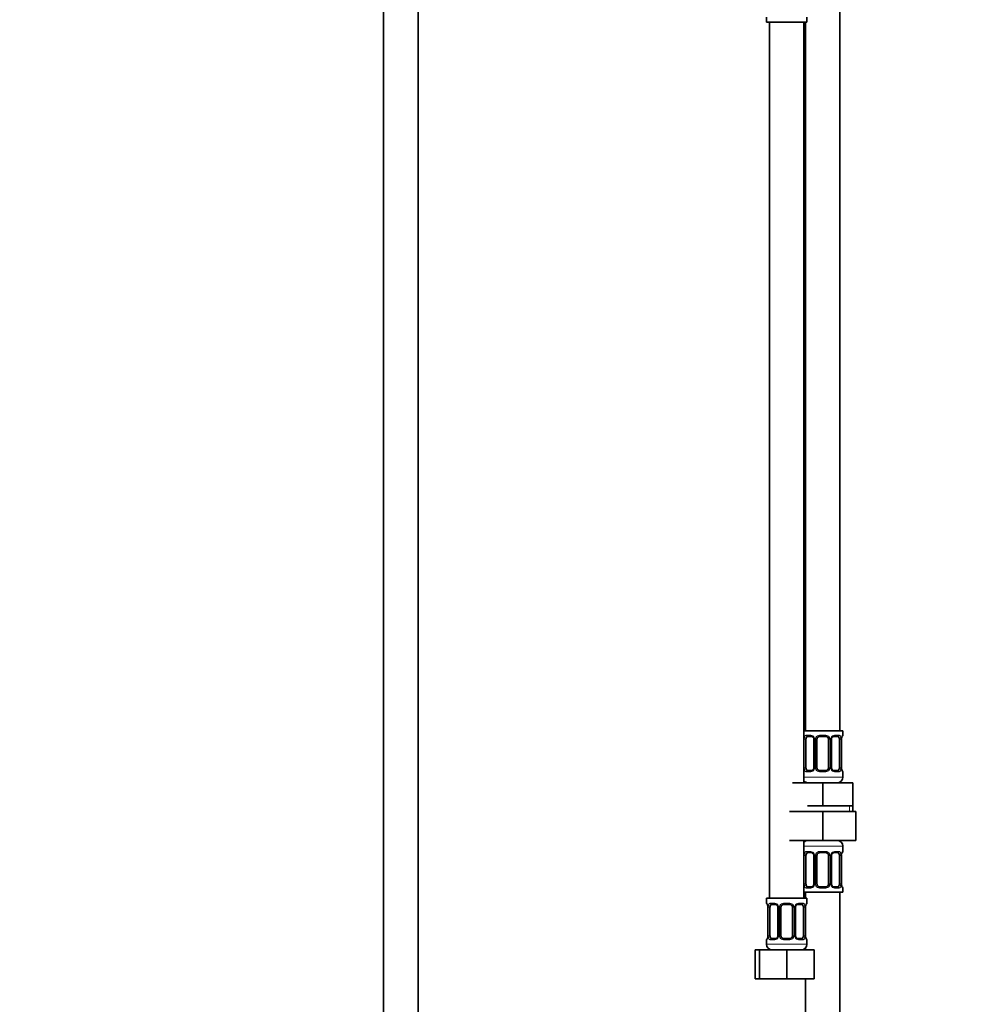
# Model space of a CAD drawing. Units: millimetres. Extents: x 0 to 2423, y 0 to 2726.
# Drawn here: x 987 to 1316, y 1519 to 1861 of the extents above; entities that cross this region are included whole.
import ezdxf
from ezdxf import colors
from ezdxf.entities.mleader import LeaderData, LeaderLine
from ezdxf.math import Vec2, Vec3

# ---------------------------------------------------------------- set-up
doc = ezdxf.new("R2010")
doc.units = ezdxf.units.MM
doc.layers.add('DV1_Défaut', color=7, linetype='Continuous')
doc.layers.add('Défaut', color=7, linetype='Continuous')

# ---------------------------------------------------------------- blocks, each defined once
blk = doc.blocks.new('_DOT')
at = {"color": 0}
blk.add_line((0, 0), (-1, 0), dxfattribs=at)
at = {"color": 0, "const_width": 0.333}
blk.add_lwpolyline([(-0.1665, 0, 1), (0.1665, 0, 1)], format="xyb", close=True, dxfattribs=at)
blk = doc.blocks.new('SE')
at = {"layer": 'DV1_Défaut', "color": 7, "linetype": 'Continuous', "lineweight": 35}
for p, q in [((1113.66, 1980.97), (1113.66, 1272.17)), ((1125.66, 1272.17), (1125.66, 1980.97)), ((1272.16, 1613.67), (1272.16, 1891.67)), ((1246.66, 1861.47), (1246.66, 1859.67)), ((1246.66, 1859.67), (1260.66, 1859.67)), ((1247.66, 1859.67), (1247.66, 1555.67)), ((1259.66, 1595.67), (1259.66, 1859.67)), ((1260.16, 1859.67), (1260.16, 1613.67)), ((1260.66, 1859.67), (1260.66, 1861.47)), ((1273.16, 1613.67), (1259.66, 1613.67)), ((1273.16, 1612.19), (1273.16, 1613.67)), ((1260.36, 1600.92), (1260.36, 1610.79)), ((1262.25, 1611.79), (1260.84, 1611.79)), ((1263.1, 1610.79), (1263.1, 1600.92)), ((1264.16, 1600.92), (1264.16, 1610.79)), ((1267.16, 1611.79), (1265.16, 1611.79)), ((1268.16, 1610.79), (1268.16, 1600.92)), ((1269.21, 1600.92), (1269.21, 1610.79)), ((1271.48, 1611.79), (1270.06, 1611.79)), ((1271.96, 1610.79), (1271.96, 1600.92)), ((1272.71, 1610.79), (1272.72, 1611)), ((1272.71, 1600.92), (1272.71, 1610.79)), ((1260.84, 1599.92), (1262.25, 1599.92)), ((1265.16, 1599.92), (1267.16, 1599.92)), ((1270.06, 1599.92), (1271.48, 1599.92)), ((1273.16, 1597.67), (1273.16, 1599.52)), ((1255.66, 1595.67), (1266.16, 1595.67)), ((1266.16, 1595.67), (1276.66, 1595.67)), ((1266.16, 1587.67), (1266.16, 1595.67)), ((1276.66, 1587.67), (1276.66, 1595.67)), ((1260.91, 1587.67), (1266.16, 1587.67)), ((1266.16, 1587.67), (1271.41, 1587.67)), ((1271.41, 1587.67), (1276.66, 1587.67)), ((1276.66, 1585.67), (1276.66, 1587.67)), ((1254.66, 1585.67), (1266.16, 1585.67)), ((1266.16, 1585.67), (1266.16, 1575.67)), ((1266.16, 1585.67), (1277.66, 1585.67)), ((1277.66, 1585.67), (1277.66, 1575.67)), ((1254.66, 1575.67), (1266.16, 1575.67)), ((1259.66, 1555.67), (1259.66, 1575.67)), ((1266.16, 1575.67), (1277.66, 1575.67)), ((1273.16, 1571.83), (1273.16, 1573.67)), ((1260.36, 1560.56), (1260.36, 1570.43)), ((1262.25, 1571.43), (1260.84, 1571.43)), ((1263.1, 1570.43), (1263.1, 1560.56)), ((1264.16, 1560.56), (1264.16, 1570.43)), ((1267.16, 1571.43), (1265.16, 1571.43)), ((1268.16, 1570.43), (1268.16, 1560.56)), ((1269.21, 1560.56), (1269.21, 1570.43)), ((1271.48, 1571.43), (1270.06, 1571.43)), ((1271.96, 1570.43), (1271.96, 1560.56)), ((1272.71, 1570.43), (1272.72, 1570.64)), ((1272.71, 1560.56), (1272.71, 1570.43)), ((1260.84, 1559.56), (1262.25, 1559.56)), ((1265.16, 1559.56), (1267.16, 1559.56)), ((1270.06, 1559.56), (1271.48, 1559.56)), ((1273.16, 1557.67), (1273.16, 1559.16)), ((1260.66, 1555.67), (1246.66, 1555.67)), ((1246.66, 1555.67), (1246.66, 1553.87)), ((1259.66, 1557.67), (1273.16, 1557.67)), ((1260.16, 1557.67), (1260.16, 1555.67)), ((1260.66, 1553.87), (1260.66, 1555.67)), ((1272.16, 1357.67), (1272.16, 1557.67)), ((1247.11, 1552.47), (1247.11, 1542.6)), ((1247.86, 1542.6), (1247.86, 1552.47)), ((1249.75, 1553.47), (1248.34, 1553.47)), ((1250.6, 1552.47), (1250.6, 1542.6)), ((1251.66, 1542.6), (1251.66, 1552.47)), ((1254.66, 1553.47), (1252.66, 1553.47)), ((1255.66, 1552.47), (1255.66, 1542.6)), ((1256.71, 1542.6), (1256.71, 1552.47)), ((1258.98, 1553.47), (1257.56, 1553.47)), ((1259.46, 1552.47), (1259.46, 1542.6)), ((1260.21, 1552.47), (1260.22, 1552.68)), ((1260.21, 1542.6), (1260.21, 1552.47)), ((1247.1, 1542.6), (1247.1, 1542.39)), ((1248.34, 1541.6), (1249.75, 1541.6)), ((1252.66, 1541.6), (1254.66, 1541.6)), ((1257.56, 1541.6), (1258.98, 1541.6)), ((1246.66, 1541.2), (1246.66, 1539.67)), ((1260.16, 1538.35), (1260.16, 1537.67)), ((1260.66, 1539.67), (1260.66, 1541.2)), ((1242.69, 1537.67), (1244.16, 1537.67)), ((1242.69, 1527.67), (1242.69, 1537.67)), ((1244.16, 1537.67), (1253.66, 1537.67)), ((1244.16, 1527.67), (1244.16, 1537.67)), ((1253.66, 1537.67), (1263.16, 1537.67)), ((1253.66, 1527.67), (1253.66, 1537.67)), ((1263.16, 1527.67), (1263.16, 1537.67)), ((1242.69, 1527.67), (1244.16, 1527.67)), ((1244.16, 1527.67), (1253.66, 1527.67)), ((1253.66, 1527.67), (1263.16, 1527.67)), ((1260.16, 1527.67), (1260.16, 1357.67))]:
    blk.add_line(p, q, dxfattribs=at)
at = {"layer": 'DV1_Défaut', "color": 7, "linetype": 'Continuous', "lineweight": 18}
for p, q in [((1259.75, 1600.92), (1259.75, 1610.79)), ((1260.36, 1610.79), (1259.75, 1610.79)), ((1260.52, 1612.19), (1262.02, 1612.19)), ((1263.1, 1610.79), (1263.34, 1610.79)), ((1263.34, 1610.79), (1263.34, 1600.92)), ((1263.62, 1600.92), (1263.62, 1610.79)), ((1264.16, 1610.79), (1263.62, 1610.79)), ((1265.1, 1612.19), (1267.22, 1612.19)), ((1268.16, 1610.79), (1268.7, 1610.79)), ((1268.7, 1610.79), (1268.7, 1600.92)), ((1268.97, 1600.92), (1268.97, 1610.79)), ((1269.21, 1610.79), (1268.97, 1610.79)), ((1270.3, 1612.19), (1271.8, 1612.19)), ((1271.96, 1610.79), (1272.57, 1610.79)), ((1272.57, 1610.79), (1272.57, 1600.92)), ((1272.68, 1600.92), (1272.68, 1610.79)), ((1272.68, 1610.79), (1272.71, 1610.79)), ((1273.08, 1612.19), (1273.16, 1612.19)), ((1259.75, 1600.92), (1260.36, 1600.92)), ((1263.34, 1600.92), (1263.1, 1600.92)), ((1263.62, 1600.92), (1264.16, 1600.92)), ((1268.7, 1600.92), (1268.16, 1600.92)), ((1268.97, 1600.92), (1269.21, 1600.92)), ((1272.57, 1600.92), (1271.96, 1600.92)), ((1272.71, 1600.92), (1272.68, 1600.92)), ((1273.16, 1597.67), (1259.66, 1597.67)), ((1262.02, 1599.52), (1260.52, 1599.52)), ((1267.22, 1599.52), (1265.1, 1599.52)), ((1271.8, 1599.52), (1270.3, 1599.52)), ((1273.08, 1599.52), (1273.16, 1599.52)), ((1275.47, 1585.67), (1275.47, 1587.67)), ((1259.66, 1573.67), (1273.16, 1573.67)), ((1259.75, 1560.56), (1259.75, 1570.43)), ((1260.36, 1570.43), (1259.75, 1570.43)), ((1260.52, 1571.83), (1262.02, 1571.83)), ((1263.1, 1570.43), (1263.34, 1570.43)), ((1263.34, 1570.43), (1263.34, 1560.56)), ((1263.62, 1560.56), (1263.62, 1570.43)), ((1264.16, 1570.43), (1263.62, 1570.43)), ((1265.1, 1571.83), (1267.22, 1571.83)), ((1268.16, 1570.43), (1268.7, 1570.43)), ((1268.7, 1570.43), (1268.7, 1560.56)), ((1268.97, 1560.56), (1268.97, 1570.43)), ((1269.21, 1570.43), (1268.97, 1570.43)), ((1270.3, 1571.83), (1271.8, 1571.83)), ((1271.96, 1570.43), (1272.57, 1570.43)), ((1272.57, 1570.43), (1272.57, 1560.56)), ((1272.68, 1560.56), (1272.68, 1570.43)), ((1272.68, 1570.43), (1272.71, 1570.43)), ((1273.16, 1571.83), (1273.08, 1571.83)), ((1259.75, 1560.56), (1260.36, 1560.56)), ((1262.02, 1559.16), (1260.52, 1559.16)), ((1263.34, 1560.56), (1263.1, 1560.56)), ((1263.62, 1560.56), (1264.16, 1560.56)), ((1267.22, 1559.16), (1265.1, 1559.16)), ((1268.7, 1560.56), (1268.16, 1560.56)), ((1268.97, 1560.56), (1269.21, 1560.56)), ((1271.8, 1559.16), (1270.3, 1559.16)), ((1272.57, 1560.56), (1271.96, 1560.56)), ((1272.71, 1560.56), (1272.68, 1560.56)), ((1273.08, 1559.16), (1273.16, 1559.16)), ((1246.74, 1553.87), (1246.66, 1553.87)), ((1247.14, 1552.47), (1247.11, 1552.47)), ((1247.14, 1552.47), (1247.14, 1542.6)), ((1247.25, 1542.6), (1247.25, 1552.47)), ((1247.86, 1552.47), (1247.25, 1552.47)), ((1248.02, 1553.87), (1249.52, 1553.87)), ((1250.6, 1552.47), (1250.84, 1552.47)), ((1250.84, 1552.47), (1250.84, 1542.6)), ((1251.12, 1542.6), (1251.12, 1552.47)), ((1251.66, 1552.47), (1251.12, 1552.47)), ((1252.6, 1553.87), (1254.72, 1553.87)), ((1255.66, 1552.47), (1256.2, 1552.47)), ((1256.2, 1552.47), (1256.2, 1542.6)), ((1256.47, 1542.6), (1256.47, 1552.47)), ((1256.71, 1552.47), (1256.47, 1552.47)), ((1257.8, 1553.87), (1259.3, 1553.87)), ((1259.46, 1552.47), (1260.07, 1552.47)), ((1260.07, 1552.47), (1260.07, 1542.6)), ((1260.18, 1542.6), (1260.18, 1552.47)), ((1260.18, 1552.47), (1260.21, 1552.47)), ((1260.66, 1553.87), (1260.58, 1553.87)), ((1247.11, 1542.6), (1247.14, 1542.6)), ((1247.25, 1542.6), (1247.86, 1542.6)), ((1250.84, 1542.6), (1250.6, 1542.6)), ((1251.12, 1542.6), (1251.66, 1542.6)), ((1256.2, 1542.6), (1255.66, 1542.6)), ((1256.47, 1542.6), (1256.71, 1542.6)), ((1260.07, 1542.6), (1259.46, 1542.6)), ((1260.21, 1542.6), (1260.18, 1542.6)), ((1246.66, 1541.2), (1246.74, 1541.2)), ((1260.66, 1539.67), (1246.66, 1539.67)), ((1249.52, 1541.2), (1248.02, 1541.2)), ((1254.72, 1541.2), (1252.6, 1541.2)), ((1259.3, 1541.2), (1257.8, 1541.2)), ((1260.58, 1541.2), (1260.66, 1541.2))]:
    blk.add_line(p, q, dxfattribs=at)
for centre, radius, start, end in [((1262.53, 1610.81), 2.78, 167.8078, 180.3687), ((1261.95, 1610.81), 1.39, 25.1473, 87.3249), ((1261.97, 1610.8), 1.38, 359.8791, 25.9211), ((1264.95, 1610.8), 1.34, 153.3511, 180.1815), ((1265.08, 1610.7), 1.49, 89.2905, 152.1251), ((1267.24, 1610.7), 1.49, 27.8747, 90.7097), ((1267.36, 1610.8), 1.34, 359.817, 26.6505), ((1270.35, 1610.8), 1.38, 154.0799, 180.1199), ((1270.37, 1610.81), 1.39, 92.6748, 154.853), ((1269.79, 1610.81), 2.78, 359.628, 12.1955), ((1276.03, 1610.8), 3.35, 169.7304, 180.1284), ((1262.53, 1600.9), 2.78, 179.628, 192.1955), ((1261.95, 1600.9), 1.39, 272.6748, 334.853), ((1261.97, 1600.91), 1.38, 334.0799, 0.1199), ((1264.95, 1600.91), 1.34, 179.817, 206.6505), ((1265.08, 1601.01), 1.49, 207.8747, 270.7097), ((1267.24, 1601.01), 1.49, 269.2905, 332.1251), ((1267.36, 1600.91), 1.34, 333.3511, 0.1815), ((1270.35, 1600.91), 1.38, 179.8791, 205.9211), ((1270.37, 1600.9), 1.39, 205.1473, 267.3249), ((1269.79, 1600.9), 2.78, 347.8078, 0.3687), ((1276.03, 1600.91), 3.35, 179.8705, 190.2708), ((1262.53, 1570.45), 2.78, 167.8078, 180.3687), ((1261.95, 1570.45), 1.39, 25.1473, 87.3249), ((1261.97, 1570.43), 1.38, 359.8791, 25.9211), ((1264.95, 1570.43), 1.34, 153.3511, 180.1815), ((1265.08, 1570.34), 1.49, 89.2905, 152.1251), ((1267.24, 1570.34), 1.49, 27.8747, 90.7097), ((1267.36, 1570.43), 1.34, 359.817, 26.6505), ((1270.35, 1570.43), 1.38, 154.0799, 180.1199), ((1270.37, 1570.45), 1.39, 92.6748, 154.853), ((1269.79, 1570.45), 2.78, 359.628, 12.1955), ((1276.03, 1570.44), 3.35, 169.7304, 180.1284), ((1262.53, 1560.54), 2.78, 179.628, 192.1955), ((1261.95, 1560.54), 1.39, 272.6748, 334.853), ((1261.97, 1560.55), 1.38, 334.0799, 0.1199), ((1264.95, 1560.55), 1.34, 179.817, 206.6505), ((1265.08, 1560.65), 1.49, 207.8747, 270.7097), ((1267.24, 1560.65), 1.49, 269.2905, 332.1251), ((1267.36, 1560.55), 1.34, 333.3511, 0.1815), ((1270.35, 1560.55), 1.38, 179.8791, 205.9211), ((1270.37, 1560.54), 1.39, 205.1473, 267.3249), ((1269.79, 1560.54), 2.78, 347.8078, 0.3687), ((1276.03, 1560.55), 3.35, 179.8705, 190.2708), ((1243.79, 1552.48), 3.35, 359.8705, 10.2708), ((1250.03, 1552.49), 2.78, 167.8078, 180.3687), ((1249.45, 1552.49), 1.39, 25.1473, 87.3249), ((1249.47, 1552.48), 1.38, 359.8791, 25.9211), ((1252.45, 1552.48), 1.34, 153.3511, 180.1815), ((1252.58, 1552.38), 1.49, 89.2905, 152.1251), ((1254.74, 1552.38), 1.49, 27.8747, 90.7097), ((1254.86, 1552.48), 1.34, 359.817, 26.6505), ((1257.85, 1552.48), 1.38, 154.0799, 180.1199), ((1257.87, 1552.49), 1.39, 92.6748, 154.853), ((1257.29, 1552.49), 2.78, 359.628, 12.1955), ((1263.53, 1552.48), 3.35, 169.7304, 180.1284), ((1243.79, 1542.59), 3.35, 349.7304, 0.1284), ((1250.03, 1542.58), 2.78, 179.628, 192.1955), ((1249.45, 1542.58), 1.39, 272.6748, 334.853), ((1249.47, 1542.59), 1.38, 334.0799, 0.1199), ((1252.45, 1542.59), 1.34, 179.817, 206.6505), ((1252.58, 1542.69), 1.49, 207.8747, 270.7097), ((1254.74, 1542.69), 1.49, 269.2905, 332.1251), ((1254.86, 1542.59), 1.34, 333.3511, 0.1815), ((1257.85, 1542.59), 1.38, 179.8791, 205.9211), ((1257.87, 1542.58), 1.39, 205.1473, 267.3249), ((1257.29, 1542.58), 2.78, 347.8078, 0.3687), ((1263.53, 1542.59), 3.35, 179.8705, 190.2708)]:
    blk.add_arc(centre, radius, start, end, dxfattribs=at)
at = {"layer": 'DV1_Défaut', "color": 7, "linetype": 'Continuous', "lineweight": 35}
for centre, radius, start, end in [((1262.46, 1610.89), 0.638, 351.6837, 31.9844), ((1265.16, 1610.79), 1, 154.4167, 180), ((1265.16, 1610.79), 1, 90, 154.4167), ((1267.16, 1610.79), 1, 25.5833, 90), ((1267.16, 1610.79), 1, 0, 25.5833), ((1269.96, 1610.87), 0.741, 151.1173, 185.9071), ((1275.23, 1610.85), 2.52, 169.2843, 176.6015), ((1272.76, 1612.19), 0.4, 303.7725, 0), ((1262.36, 1600.84), 0.74, 331.1185, 5.9087), ((1265.16, 1600.92), 1, 180, 205.5833), ((1265.16, 1600.92), 1, 205.5833, 270), ((1267.16, 1600.92), 1, 270, 334.4167), ((1267.16, 1600.92), 1, 334.4167, 0), ((1269.85, 1600.82), 0.639, 171.6642, 212.0243), ((1274.19, 1600.82), 1.48, 176.2526, 189.2253), ((1274.42, 1600.68), 1.69, 183.3036, 190.1648), ((1272.76, 1599.52), 0.4, 0, 70.955), ((1261.16, 1597.67), 2, 221.4096, 270), ((1271.16, 1597.67), 2, 270, 0), ((1261.16, 1573.67), 2, 90, 138.5904), ((1271.16, 1573.67), 2, 0, 90), ((1262.46, 1570.52), 0.638, 351.6837, 31.9844), ((1265.16, 1570.43), 1, 154.4167, 180), ((1265.16, 1570.43), 1, 90, 154.4167), ((1267.16, 1570.43), 1, 25.5833, 90), ((1267.16, 1570.43), 1, 0, 25.5833), ((1269.96, 1570.51), 0.741, 151.1173, 185.9071), ((1275.23, 1570.49), 2.52, 169.2843, 176.6015), ((1272.76, 1571.83), 0.4, 303.7725, 0), ((1262.36, 1560.48), 0.74, 331.1185, 5.9087), ((1265.16, 1560.56), 1, 180, 205.5833), ((1265.16, 1560.56), 1, 205.5833, 270), ((1267.16, 1560.56), 1, 270, 334.4167), ((1267.16, 1560.56), 1, 334.4167, 0), ((1269.85, 1560.46), 0.639, 171.6642, 212.0243), ((1274.19, 1560.46), 1.48, 176.2526, 189.2253), ((1274.42, 1560.32), 1.69, 183.3036, 190.1648), ((1272.76, 1559.16), 0.4, 0, 70.955), ((1247.06, 1553.87), 0.4, 180, 250.955), ((1245.39, 1552.71), 1.7, 3.323, 10.1266), ((1245.63, 1552.57), 1.48, 356.2529, 9.2257), ((1249.96, 1552.57), 0.638, 351.6837, 31.9844), ((1252.66, 1552.47), 1, 154.4167, 180), ((1252.66, 1552.47), 1, 90, 154.4167), ((1254.66, 1552.47), 1, 25.5833, 90), ((1254.66, 1552.47), 1, 0, 25.5833), ((1257.46, 1552.55), 0.741, 151.1173, 185.9071), ((1262.73, 1552.53), 2.52, 169.2843, 176.6015), ((1260.26, 1553.87), 0.4, 303.7725, 0), ((1247.06, 1541.2), 0.4, 123.7725, 180), ((1244.59, 1542.54), 2.52, 349.2835, 356.6031), ((1249.86, 1542.52), 0.74, 331.1185, 5.9087), ((1252.66, 1542.6), 1, 180, 205.5833), ((1252.66, 1542.6), 1, 205.5833, 270), ((1254.66, 1542.6), 1, 270, 334.4167), ((1254.66, 1542.6), 1, 334.4167, 0), ((1257.35, 1542.5), 0.639, 171.6642, 212.0243), ((1261.69, 1542.5), 1.48, 176.2526, 189.2253), ((1261.92, 1542.36), 1.69, 183.3036, 190.1648), ((1260.26, 1541.2), 0.4, 0, 70.955), ((1248.66, 1539.67), 2, 180, 270), ((1258.66, 1539.67), 2, 270, 0)]:
    blk.add_arc(centre, radius, start, end, dxfattribs=at)
at = {"layer": 'DV1_Défaut', "color": 7, "linetype": 'Continuous', "lineweight": 18}
for centre, major_axis, ratio, start_param, end_param in [((1260.17, 1611.4), (0.391, -0.084), 0.411702, 3.62283, 5.508006), ((1260.84, 1612.19), (0, -0.4), 0.806081, 4.712389, 6.283185), ((1262.25, 1612.19), (0, -0.4), 0.591806, 4.712389, 6.283185), ((1263.37, 1611.4), (0.363, 0.168), 0.191543, 1.963754, 3.15166), ((1263.9, 1611.4), (0.361, -0.173), 0.155676, 4.398009, 6.283185), ((1265.16, 1612.19), (0, -0.4), 0.151515, 4.712389, 6.283185), ((1267.16, 1612.19), (0, -0.4), 0.151515, 0, 1.570796), ((1268.42, 1611.4), (-0.361, -0.173), 0.155676, 0, 1.885177), ((1268.94, 1611.4), (-0.363, 0.168), 0.191543, 3.131144, 4.319431), ((1270.06, 1612.19), (0, -0.4), 0.591806, 0, 1.570796), ((1271.48, 1612.19), (0, -0.4), 0.806081, 0, 1.570796), ((1272.14, 1611.4), (-0.391, -0.084), 0.411702, 0.775179, 2.660356), ((1272.36, 1611.4), (-0.394, 0.069), 0.426558, 3.136868, 3.530367), ((1272.68, 1612.19), (0, -0.4), 0.988455, 0.670486, 1.570796), ((1260.17, 1600.31), (-0.391, -0.084), 0.411702, 3.916772, 5.801948), ((1260.84, 1599.52), (0, -0.4), 0.806081, 3.141593, 4.712389), ((1262.25, 1599.52), (0, -0.4), 0.591806, 3.141593, 4.712389), ((1263.37, 1600.31), (0.363, -0.168), 0.191543, 3.125063, 4.319431), ((1263.9, 1600.31), (-0.361, -0.173), 0.155676, 3.141593, 5.026769), ((1265.16, 1599.52), (0, -0.4), 0.151515, 3.141593, 4.712389), ((1267.16, 1599.52), (0, -0.4), 0.151515, 1.570796, 3.141593), ((1268.42, 1600.31), (0.361, -0.173), 0.155676, 1.256416, 3.141593), ((1268.94, 1600.31), (-0.363, -0.168), 0.191543, 1.963754, 3.157625), ((1270.06, 1599.52), (0, -0.4), 0.591806, 1.570796, 3.141593), ((1271.48, 1599.52), (0, -0.4), 0.806081, 1.570796, 3.141593), ((1272.14, 1600.31), (0.391, -0.084), 0.411702, 0.481237, 2.366414), ((1272.68, 1599.52), (0, -0.4), 0.988455, 1.570796, 2.479585), ((1260.17, 1571.04), (0.391, -0.084), 0.411702, 3.62283, 5.508006), ((1260.84, 1571.83), (0, -0.4), 0.806081, 4.712389, 6.283185), ((1262.25, 1571.83), (0, -0.4), 0.591806, 4.712389, 6.283185), ((1263.37, 1571.04), (0.363, 0.168), 0.191543, 1.963754, 3.15166), ((1263.9, 1571.04), (0.361, -0.173), 0.155676, 4.398009, 6.283185), ((1265.16, 1571.83), (0, -0.4), 0.151515, 4.712389, 6.283185), ((1267.16, 1571.83), (0, -0.4), 0.151515, 0, 1.570796), ((1268.42, 1571.04), (-0.361, -0.173), 0.155676, 0, 1.885177), ((1268.94, 1571.04), (-0.363, 0.168), 0.191543, 3.131144, 4.319431), ((1270.06, 1571.83), (0, -0.4), 0.591806, 0, 1.570796), ((1271.48, 1571.83), (0, -0.4), 0.806081, 0, 1.570796), ((1272.14, 1571.04), (-0.391, -0.084), 0.411702, 0.775179, 2.660356), ((1272.36, 1571.04), (-0.394, 0.069), 0.426558, 3.136868, 3.530367), ((1272.68, 1571.83), (0, -0.4), 0.988455, 0.670486, 1.570796), ((1260.17, 1559.95), (-0.391, -0.084), 0.411702, 3.916772, 5.801948), ((1260.84, 1559.16), (0, -0.4), 0.806081, 3.141593, 4.712389), ((1262.25, 1559.16), (0, -0.4), 0.591806, 3.141593, 4.712389), ((1263.37, 1559.95), (0.363, -0.168), 0.191543, 3.125063, 4.319431), ((1263.9, 1559.95), (-0.361, -0.173), 0.155676, 3.141593, 5.026769), ((1265.16, 1559.16), (0, -0.4), 0.151515, 3.141593, 4.712389), ((1267.16, 1559.16), (0, -0.4), 0.151515, 1.570796, 3.141593), ((1268.42, 1559.95), (0.361, -0.173), 0.155676, 1.256416, 3.141593), ((1268.94, 1559.95), (-0.363, -0.168), 0.191543, 1.963754, 3.157625), ((1270.06, 1559.16), (0, -0.4), 0.591806, 1.570796, 3.141593), ((1271.48, 1559.16), (0, -0.4), 0.806081, 1.570796, 3.141593), ((1272.14, 1559.95), (0.391, -0.084), 0.411702, 0.481237, 2.366414), ((1272.68, 1559.16), (0, -0.4), 0.988455, 1.570796, 2.479585), ((1247.13, 1553.87), (0, -0.4), 0.988455, 4.712389, 5.616402), ((1247.67, 1553.08), (0.391, -0.084), 0.411702, 3.62283, 5.508006), ((1248.34, 1553.87), (0, -0.4), 0.806081, 4.712389, 6.283185), ((1249.75, 1553.87), (0, -0.4), 0.591806, 4.712389, 6.283185), ((1250.87, 1553.08), (0.363, 0.168), 0.191543, 1.963754, 3.15166), ((1251.4, 1553.08), (0.361, -0.173), 0.155676, 4.398009, 6.283185), ((1252.66, 1553.87), (0, -0.4), 0.151515, 4.712389, 6.283185), ((1254.66, 1553.87), (0, -0.4), 0.151515, 0, 1.570796), ((1255.92, 1553.08), (-0.361, -0.173), 0.155676, 0, 1.885177), ((1256.44, 1553.08), (-0.363, 0.168), 0.191543, 3.131144, 4.319431), ((1257.56, 1553.87), (0, -0.4), 0.591806, 0, 1.570796), ((1258.98, 1553.87), (0, -0.4), 0.806081, 0, 1.570796), ((1259.64, 1553.08), (-0.391, -0.084), 0.411702, 0.775179, 2.660356), ((1259.86, 1553.08), (-0.394, 0.069), 0.426558, 3.136868, 3.530367), ((1260.18, 1553.87), (0, -0.4), 0.988455, 0.670486, 1.570796), ((1247.13, 1541.2), (0, -0.4), 0.988455, 3.806681, 4.712389), ((1247.46, 1541.99), (0.394, -0.069), 0.426558, 3.135786, 3.530367), ((1247.67, 1541.99), (-0.391, -0.084), 0.411702, 3.916772, 5.801948), ((1248.34, 1541.2), (0, -0.4), 0.806081, 3.141593, 4.712389), ((1249.75, 1541.2), (0, -0.4), 0.591806, 3.141593, 4.712389), ((1250.87, 1541.99), (0.363, -0.168), 0.191543, 3.125063, 4.319431), ((1251.4, 1541.99), (-0.361, -0.173), 0.155676, 3.141593, 5.026769), ((1252.66, 1541.2), (0, -0.4), 0.151515, 3.141593, 4.712389), ((1254.66, 1541.2), (0, -0.4), 0.151515, 1.570796, 3.141593), ((1255.92, 1541.99), (0.361, -0.173), 0.155676, 1.256416, 3.141593), ((1256.44, 1541.99), (-0.363, -0.168), 0.191543, 1.963754, 3.157625), ((1257.56, 1541.2), (0, -0.4), 0.591806, 1.570796, 3.141593), ((1258.98, 1541.2), (0, -0.4), 0.806081, 1.570796, 3.141593), ((1259.64, 1541.99), (0.391, -0.084), 0.411702, 0.481237, 2.366414), ((1260.18, 1541.2), (0, -0.4), 0.988455, 1.570796, 2.479585)]:
    blk.add_ellipse(centre, major_axis=major_axis, ratio=ratio, start_param=start_param, end_param=end_param, dxfattribs=at)
at = {"layer": 'DV1_Défaut', "color": 7, "linetype": 'Continuous', "lineweight": 35}
for centre, major_axis, ratio, start_param, end_param in [((1261.07, 1610.79), (0, 1), 0.707107, 1.124283, 1.570796), ((1261.07, 1610.79), (0, -1), 0.707107, 3.141593, 4.265876), ((1271.25, 1610.79), (0, 1), 0.707107, 5.158902, 6.283185), ((1271.25, 1610.79), (0, 1), 0.707107, 4.712389, 5.158902), ((1272.36, 1611.4), (-0.394, 0.069), 0.426558, 3.111286, 3.136868), ((1261.07, 1600.92), (0, -1), 0.707107, 4.712389, 5.158902), ((1261.07, 1600.92), (0, -1), 0.707107, 5.158902, 6.283185), ((1271.25, 1600.92), (0, 1), 0.707107, 3.141593, 4.265876), ((1271.25, 1600.92), (0, -1), 0.707107, 1.124283, 1.570796), ((1272.36, 1600.31), (-0.394, -0.069), 0.426558, 2.752818, 3.150817), ((1261.07, 1570.43), (0, 1), 0.707107, 1.124283, 1.570796), ((1261.07, 1570.43), (0, -1), 0.707107, 3.141593, 4.265876), ((1271.25, 1570.43), (0, 1), 0.707107, 5.158902, 6.283185), ((1271.25, 1570.43), (0, 1), 0.707107, 4.712389, 5.158902), ((1272.36, 1571.04), (-0.394, 0.069), 0.426558, 3.111286, 3.136868), ((1261.07, 1560.56), (0, -1), 0.707107, 4.712389, 5.158902), ((1261.07, 1560.56), (0, -1), 0.707107, 5.158902, 6.283185), ((1271.25, 1560.56), (0, 1), 0.707107, 3.141593, 4.265876), ((1271.25, 1560.56), (0, 1), 0.707107, 4.265876, 4.712389), ((1272.36, 1559.95), (-0.394, -0.069), 0.426558, 2.752818, 3.150817), ((1247.46, 1553.08), (0.394, 0.069), 0.426558, 2.752818, 3.149411), ((1248.57, 1552.47), (0, -1), 0.707107, 4.265876, 4.712389), ((1248.57, 1552.47), (0, -1), 0.707107, 3.141593, 4.265876), ((1258.75, 1552.47), (0, 1), 0.707107, 5.158902, 6.283185), ((1258.75, 1552.47), (0, 1), 0.707107, 4.712389, 5.158902), ((1259.86, 1553.08), (-0.394, 0.069), 0.426558, 3.111286, 3.136868), ((1247.46, 1541.99), (0.394, -0.069), 0.426558, 3.112381, 3.135786), ((1248.57, 1542.6), (0, -1), 0.707107, 4.712389, 5.158902), ((1248.57, 1542.6), (0, -1), 0.707107, 5.158902, 6.283185), ((1258.75, 1542.6), (0, 1), 0.707107, 3.141593, 4.265876), ((1258.75, 1542.6), (0, 1), 0.707107, 4.265876, 4.712389), ((1259.86, 1541.99), (-0.394, -0.069), 0.426558, 2.752818, 3.150817)]:
    blk.add_ellipse(centre, major_axis=major_axis, ratio=ratio, start_param=start_param, end_param=end_param, dxfattribs=at)
at = {"layer": 'DV1_Défaut', "color": 7, "linetype": 'Continuous', "lineweight": 18}
for points, knots in [([(1259.81, 1611.4), (1259.84, 1611.52), (1259.88, 1611.63), (1259.97, 1611.83), (1260.02, 1611.91), (1260.14, 1612.05), (1260.21, 1612.1), (1260.35, 1612.17), (1260.43, 1612.19), (1260.52, 1612.19)], [0, 0, 0, 0, 0.25, 0.25, 0.5, 0.5, 0.75, 0.75, 1, 1, 1, 1]), ([(1260.84, 1611.79), (1260.78, 1611.79), (1260.74, 1611.78), (1260.65, 1611.73), (1260.61, 1611.69), (1260.51, 1611.54), (1260.46, 1611.4), (1260.43, 1611.22)], [0, 0, 0, 0, 0.25, 0.25, 0.5, 0.5, 1, 1, 1, 1]), ([(1271.89, 1611.22), (1271.87, 1611.31), (1271.85, 1611.39), (1271.81, 1611.53), (1271.78, 1611.59), (1271.68, 1611.74), (1271.59, 1611.79), (1271.48, 1611.79)], [0, 0, 0, 0, 0.25, 0.25, 0.5, 0.5, 1, 1, 1, 1]), ([(1271.8, 1612.19), (1271.88, 1612.19), (1271.96, 1612.17), (1272.11, 1612.1), (1272.18, 1612.05), (1272.3, 1611.91), (1272.35, 1611.83), (1272.44, 1611.63), (1272.48, 1611.52), (1272.51, 1611.4)], [0, 0, 0, 0, 0.25, 0.25, 0.5, 0.5, 0.75, 0.75, 1, 1, 1, 1]), ([(1272.73, 1611.4), (1272.76, 1611.52), (1272.79, 1611.63), (1272.85, 1611.83), (1272.88, 1611.91), (1272.94, 1612.05), (1272.97, 1612.1), (1273.03, 1612.17), (1273.06, 1612.19), (1273.08, 1612.19)], [0, 0, 0, 0, 0.25, 0.25, 0.5, 0.5, 0.75, 0.75, 1, 1, 1, 1]), ([(1260.52, 1599.52), (1260.43, 1599.52), (1260.35, 1599.54), (1260.21, 1599.61), (1260.14, 1599.66), (1260.02, 1599.8), (1259.97, 1599.88), (1259.88, 1600.08), (1259.84, 1600.19), (1259.81, 1600.31)], [0, 0, 0, 0, 0.25, 0.25, 0.5, 0.5, 0.75, 0.75, 1, 1, 1, 1]), ([(1260.43, 1600.49), (1260.44, 1600.4), (1260.46, 1600.32), (1260.51, 1600.18), (1260.54, 1600.12), (1260.64, 1599.97), (1260.73, 1599.92), (1260.84, 1599.92)], [0, 0, 0, 0, 0.25, 0.25, 0.5, 0.5, 1, 1, 1, 1]), ([(1271.48, 1599.92), (1271.53, 1599.92), (1271.58, 1599.93), (1271.67, 1599.98), (1271.71, 1600.02), (1271.81, 1600.17), (1271.86, 1600.31), (1271.89, 1600.49)], [0, 0, 0, 0, 0.25, 0.25, 0.5, 0.5, 1, 1, 1, 1]), ([(1272.51, 1600.31), (1272.48, 1600.19), (1272.44, 1600.08), (1272.35, 1599.88), (1272.3, 1599.8), (1272.18, 1599.66), (1272.11, 1599.61), (1271.96, 1599.54), (1271.88, 1599.52), (1271.8, 1599.52)], [0, 0, 0, 0, 0.25, 0.25, 0.5, 0.5, 0.75, 0.75, 1, 1, 1, 1]), ([(1273.08, 1599.52), (1273.06, 1599.52), (1273.03, 1599.54), (1272.97, 1599.61), (1272.94, 1599.66), (1272.88, 1599.8), (1272.85, 1599.88), (1272.79, 1600.08), (1272.76, 1600.19), (1272.73, 1600.31)], [0, 0, 0, 0, 0.25, 0.25, 0.5, 0.5, 0.75, 0.75, 1, 1, 1, 1]), ([(1259.81, 1571.04), (1259.84, 1571.16), (1259.88, 1571.27), (1259.97, 1571.47), (1260.02, 1571.55), (1260.14, 1571.69), (1260.21, 1571.74), (1260.35, 1571.81), (1260.43, 1571.83), (1260.52, 1571.83)], [0, 0, 0, 0, 0.25, 0.25, 0.5, 0.5, 0.75, 0.75, 1, 1, 1, 1]), ([(1260.84, 1571.43), (1260.78, 1571.43), (1260.74, 1571.42), (1260.65, 1571.36), (1260.61, 1571.33), (1260.51, 1571.18), (1260.46, 1571.04), (1260.43, 1570.86)], [0, 0, 0, 0, 0.25, 0.25, 0.5, 0.5, 1, 1, 1, 1]), ([(1271.89, 1570.86), (1271.87, 1570.95), (1271.85, 1571.03), (1271.81, 1571.17), (1271.78, 1571.23), (1271.68, 1571.37), (1271.59, 1571.43), (1271.48, 1571.43)], [0, 0, 0, 0, 0.25, 0.25, 0.5, 0.5, 1, 1, 1, 1]), ([(1271.8, 1571.83), (1271.88, 1571.83), (1271.96, 1571.81), (1272.11, 1571.74), (1272.18, 1571.69), (1272.3, 1571.55), (1272.35, 1571.47), (1272.44, 1571.27), (1272.48, 1571.16), (1272.51, 1571.04)], [0, 0, 0, 0, 0.25, 0.25, 0.5, 0.5, 0.75, 0.75, 1, 1, 1, 1]), ([(1272.73, 1571.04), (1272.76, 1571.16), (1272.79, 1571.27), (1272.85, 1571.47), (1272.88, 1571.55), (1272.94, 1571.69), (1272.97, 1571.74), (1273.03, 1571.81), (1273.06, 1571.83), (1273.08, 1571.83)], [0, 0, 0, 0, 0.25, 0.25, 0.5, 0.5, 0.75, 0.75, 1, 1, 1, 1]), ([(1260.52, 1559.16), (1260.43, 1559.16), (1260.35, 1559.17), (1260.21, 1559.24), (1260.14, 1559.3), (1260.02, 1559.43), (1259.97, 1559.52), (1259.88, 1559.72), (1259.84, 1559.83), (1259.81, 1559.95)], [0, 0, 0, 0, 0.25, 0.25, 0.5, 0.5, 0.75, 0.75, 1, 1, 1, 1]), ([(1260.43, 1560.12), (1260.44, 1560.04), (1260.46, 1559.96), (1260.51, 1559.82), (1260.54, 1559.76), (1260.64, 1559.61), (1260.73, 1559.56), (1260.84, 1559.56)], [0, 0, 0, 0, 0.25, 0.25, 0.5, 0.5, 1, 1, 1, 1]), ([(1271.48, 1559.56), (1271.53, 1559.56), (1271.58, 1559.57), (1271.67, 1559.62), (1271.71, 1559.66), (1271.81, 1559.81), (1271.86, 1559.95), (1271.89, 1560.12)], [0, 0, 0, 0, 0.25, 0.25, 0.5, 0.5, 1, 1, 1, 1]), ([(1272.51, 1559.95), (1272.48, 1559.83), (1272.44, 1559.72), (1272.35, 1559.52), (1272.3, 1559.43), (1272.18, 1559.3), (1272.11, 1559.24), (1271.96, 1559.17), (1271.88, 1559.16), (1271.8, 1559.16)], [0, 0, 0, 0, 0.25, 0.25, 0.5, 0.5, 0.75, 0.75, 1, 1, 1, 1]), ([(1273.08, 1559.16), (1273.06, 1559.16), (1273.03, 1559.17), (1272.97, 1559.24), (1272.94, 1559.3), (1272.88, 1559.43), (1272.85, 1559.52), (1272.79, 1559.72), (1272.76, 1559.83), (1272.73, 1559.95)], [0, 0, 0, 0, 0.25, 0.25, 0.5, 0.5, 0.75, 0.75, 1, 1, 1, 1]), ([(1246.74, 1553.87), (1246.76, 1553.87), (1246.79, 1553.85), (1246.84, 1553.78), (1246.87, 1553.73), (1246.94, 1553.59), (1246.97, 1553.51), (1247.03, 1553.31), (1247.06, 1553.2), (1247.08, 1553.08)], [0, 0, 0, 0, 0.25, 0.25, 0.5, 0.5, 0.75, 0.75, 1, 1, 1, 1]), ([(1247.31, 1553.08), (1247.34, 1553.2), (1247.38, 1553.31), (1247.47, 1553.51), (1247.52, 1553.59), (1247.64, 1553.73), (1247.71, 1553.78), (1247.85, 1553.85), (1247.93, 1553.87), (1248.02, 1553.87)], [0, 0, 0, 0, 0.25, 0.25, 0.5, 0.5, 0.75, 0.75, 1, 1, 1, 1]), ([(1248.34, 1553.47), (1248.28, 1553.47), (1248.24, 1553.46), (1248.15, 1553.41), (1248.11, 1553.37), (1248.01, 1553.22), (1247.96, 1553.08), (1247.93, 1552.9)], [0, 0, 0, 0, 0.25, 0.25, 0.5, 0.5, 1, 1, 1, 1]), ([(1259.39, 1552.9), (1259.37, 1552.99), (1259.35, 1553.07), (1259.31, 1553.21), (1259.28, 1553.27), (1259.18, 1553.42), (1259.09, 1553.47), (1258.98, 1553.47)], [0, 0, 0, 0, 0.25, 0.25, 0.5, 0.5, 1, 1, 1, 1]), ([(1259.3, 1553.87), (1259.38, 1553.87), (1259.46, 1553.85), (1259.61, 1553.78), (1259.68, 1553.73), (1259.8, 1553.59), (1259.85, 1553.51), (1259.94, 1553.31), (1259.98, 1553.2), (1260.01, 1553.08)], [0, 0, 0, 0, 0.25, 0.25, 0.5, 0.5, 0.75, 0.75, 1, 1, 1, 1]), ([(1260.23, 1553.08), (1260.26, 1553.2), (1260.29, 1553.31), (1260.35, 1553.51), (1260.38, 1553.59), (1260.44, 1553.73), (1260.47, 1553.78), (1260.53, 1553.85), (1260.56, 1553.87), (1260.58, 1553.87)], [0, 0, 0, 0, 0.25, 0.25, 0.5, 0.5, 0.75, 0.75, 1, 1, 1, 1]), ([(1247.08, 1541.99), (1247.06, 1541.87), (1247.03, 1541.76), (1246.97, 1541.56), (1246.94, 1541.48), (1246.87, 1541.34), (1246.84, 1541.29), (1246.79, 1541.22), (1246.76, 1541.2), (1246.74, 1541.2)], [0, 0, 0, 0, 0.25, 0.25, 0.5, 0.5, 0.75, 0.75, 1, 1, 1, 1]), ([(1248.02, 1541.2), (1247.93, 1541.2), (1247.85, 1541.22), (1247.71, 1541.29), (1247.64, 1541.34), (1247.52, 1541.48), (1247.47, 1541.56), (1247.38, 1541.76), (1247.34, 1541.87), (1247.31, 1541.99)], [0, 0, 0, 0, 0.25, 0.25, 0.5, 0.5, 0.75, 0.75, 1, 1, 1, 1]), ([(1247.93, 1542.17), (1247.94, 1542.08), (1247.96, 1542), (1248.01, 1541.86), (1248.04, 1541.8), (1248.14, 1541.65), (1248.23, 1541.6), (1248.34, 1541.6)], [0, 0, 0, 0, 0.25, 0.25, 0.5, 0.5, 1, 1, 1, 1]), ([(1258.98, 1541.6), (1259.03, 1541.6), (1259.08, 1541.61), (1259.17, 1541.66), (1259.21, 1541.7), (1259.31, 1541.85), (1259.36, 1541.99), (1259.39, 1542.17)], [0, 0, 0, 0, 0.25, 0.25, 0.5, 0.5, 1, 1, 1, 1]), ([(1260.01, 1541.99), (1259.98, 1541.87), (1259.94, 1541.76), (1259.85, 1541.56), (1259.8, 1541.48), (1259.68, 1541.34), (1259.61, 1541.29), (1259.46, 1541.22), (1259.38, 1541.2), (1259.3, 1541.2)], [0, 0, 0, 0, 0.25, 0.25, 0.5, 0.5, 0.75, 0.75, 1, 1, 1, 1]), ([(1260.58, 1541.2), (1260.56, 1541.2), (1260.53, 1541.22), (1260.47, 1541.29), (1260.44, 1541.34), (1260.38, 1541.48), (1260.35, 1541.56), (1260.29, 1541.76), (1260.26, 1541.87), (1260.23, 1541.99)], [0, 0, 0, 0, 0.25, 0.25, 0.5, 0.5, 0.75, 0.75, 1, 1, 1, 1])]:
    blk.add_open_spline(points, degree=3, knots=knots, dxfattribs=at)
at = {"layer": 'DV1_Défaut', "color": 7, "linetype": 'Continuous', "lineweight": 35}
for points, knots in [([(1262.25, 1611.79), (1262.26, 1611.79), (1262.34, 1611.8), (1262.53, 1611.74), (1262.82, 1611.55), (1262.94, 1611.35), (1263.01, 1611.23)], [0, 0, 0, 0, 0.021768, 0.337292, 0.675052, 1, 1, 1, 1]), ([(1269.31, 1611.23), (1269.31, 1611.24), (1269.35, 1611.35), (1269.51, 1611.55), (1269.77, 1611.74), (1269.98, 1611.81), (1270.06, 1611.79), (1270.06, 1611.79)], [0, 0, 0, 0, 0.018378, 0.31814, 0.642103, 0.969163, 1, 1, 1, 1]), ([(1272.75, 1611.33), (1272.75, 1611.34), (1272.77, 1611.46), (1272.83, 1611.67), (1272.9, 1611.84), (1272.93, 1611.89), (1272.93, 1611.9), (1272.93, 1611.9)], [0, 0, 0, 0, 0.025269, 0.404146, 0.744185, 0.950846, 1, 1, 1, 1]), ([(1263.01, 1600.48), (1263.01, 1600.47), (1262.96, 1600.36), (1262.8, 1600.16), (1262.55, 1599.97), (1262.34, 1599.9), (1262.26, 1599.92), (1262.25, 1599.92)], [0, 0, 0, 0, 0.018525, 0.318255, 0.642181, 0.969205, 1, 1, 1, 1]), ([(1270.06, 1599.92), (1270.06, 1599.92), (1269.98, 1599.91), (1269.78, 1599.97), (1269.5, 1600.16), (1269.37, 1600.36), (1269.31, 1600.48)], [0, 0, 0, 0, 0.021783, 0.337524, 0.675514, 1, 1, 1, 1]), ([(1272.93, 1599.81), (1272.93, 1599.81), (1272.92, 1599.82), (1272.88, 1599.9), (1272.82, 1600.08), (1272.76, 1600.28), (1272.75, 1600.41), (1272.75, 1600.42)], [0, 0, 0, 0, 0.120973, 0.31883, 0.613285, 0.968783, 1, 1, 1, 1]), ([(1262.25, 1571.43), (1262.26, 1571.43), (1262.34, 1571.44), (1262.53, 1571.38), (1262.82, 1571.19), (1262.94, 1570.98), (1263.01, 1570.87)], [0, 0, 0, 0, 0.021768, 0.337292, 0.675052, 1, 1, 1, 1]), ([(1269.31, 1570.87), (1269.31, 1570.87), (1269.35, 1570.99), (1269.51, 1571.19), (1269.77, 1571.37), (1269.98, 1571.44), (1270.06, 1571.43), (1270.06, 1571.43)], [0, 0, 0, 0, 0.018378, 0.31814, 0.642103, 0.969163, 1, 1, 1, 1]), ([(1272.75, 1570.97), (1272.75, 1570.97), (1272.77, 1571.1), (1272.83, 1571.31), (1272.9, 1571.48), (1272.93, 1571.53), (1272.93, 1571.54), (1272.93, 1571.54)], [0, 0, 0, 0, 0.025269, 0.404146, 0.744185, 0.950846, 1, 1, 1, 1]), ([(1263.01, 1560.12), (1263.01, 1560.11), (1262.96, 1560), (1262.8, 1559.8), (1262.55, 1559.61), (1262.34, 1559.54), (1262.26, 1559.56), (1262.25, 1559.56)], [0, 0, 0, 0, 0.018525, 0.318255, 0.642181, 0.969205, 1, 1, 1, 1]), ([(1270.06, 1559.56), (1270.06, 1559.56), (1269.98, 1559.55), (1269.78, 1559.6), (1269.5, 1559.8), (1269.37, 1560), (1269.31, 1560.12)], [0, 0, 0, 0, 0.021783, 0.337524, 0.675514, 1, 1, 1, 1]), ([(1272.93, 1559.45), (1272.93, 1559.45), (1272.92, 1559.46), (1272.88, 1559.54), (1272.82, 1559.71), (1272.76, 1559.91), (1272.75, 1560.04), (1272.75, 1560.06)], [0, 0, 0, 0, 0.120973, 0.31883, 0.613285, 0.968783, 1, 1, 1, 1]), ([(1246.89, 1553.58), (1246.89, 1553.58), (1246.89, 1553.57), (1246.93, 1553.49), (1247, 1553.31), (1247.05, 1553.11), (1247.07, 1552.98), (1247.07, 1552.97)], [0, 0, 0, 0, 0.120973, 0.31883, 0.613285, 0.968783, 1, 1, 1, 1]), ([(1249.75, 1553.47), (1249.76, 1553.47), (1249.84, 1553.48), (1250.03, 1553.42), (1250.32, 1553.23), (1250.44, 1553.03), (1250.51, 1552.91)], [0, 0, 0, 0, 0.021768, 0.337292, 0.675052, 1, 1, 1, 1]), ([(1256.81, 1552.91), (1256.81, 1552.92), (1256.85, 1553.03), (1257.01, 1553.23), (1257.27, 1553.42), (1257.48, 1553.49), (1257.56, 1553.47), (1257.56, 1553.47)], [0, 0, 0, 0, 0.018378, 0.31814, 0.642103, 0.969163, 1, 1, 1, 1]), ([(1260.25, 1553.01), (1260.25, 1553.02), (1260.27, 1553.14), (1260.33, 1553.35), (1260.4, 1553.52), (1260.43, 1553.58), (1260.43, 1553.58), (1260.43, 1553.58)], [0, 0, 0, 0, 0.025269, 0.404146, 0.744185, 0.950846, 1, 1, 1, 1]), ([(1247.06, 1542.06), (1247.06, 1542.05), (1247.04, 1541.93), (1246.99, 1541.72), (1246.92, 1541.55), (1246.89, 1541.5), (1246.89, 1541.49), (1246.89, 1541.49)], [0, 0, 0, 0, 0.025389, 0.404219, 0.744217, 0.950852, 1, 1, 1, 1]), ([(1250.51, 1542.16), (1250.51, 1542.15), (1250.46, 1542.04), (1250.3, 1541.84), (1250.05, 1541.65), (1249.84, 1541.58), (1249.76, 1541.6), (1249.75, 1541.6)], [0, 0, 0, 0, 0.018525, 0.318255, 0.642181, 0.969205, 1, 1, 1, 1]), ([(1257.56, 1541.6), (1257.56, 1541.6), (1257.48, 1541.59), (1257.28, 1541.65), (1257, 1541.84), (1256.87, 1542.04), (1256.81, 1542.16)], [0, 0, 0, 0, 0.021783, 0.337524, 0.675514, 1, 1, 1, 1]), ([(1260.43, 1541.49), (1260.43, 1541.49), (1260.42, 1541.5), (1260.38, 1541.58), (1260.32, 1541.76), (1260.26, 1541.96), (1260.25, 1542.09), (1260.25, 1542.1)], [0, 0, 0, 0, 0.1209726, 0.31883, 0.6132851, 0.9687833, 1, 1, 1, 1])]:
    blk.add_open_spline(points, degree=3, knots=knots, dxfattribs=at)

msp = doc.modelspace()

# ---------------------------------------------------------------- block references
at = {"layer": 'Défaut'}
msp.add_blockref('SE', (0, 0), dxfattribs=at)

# ---------------------------------------------------------------- leaders
at = {"layer": 'Défaut', "color": 7, "linetype": 'Continuous', "lineweight": 18}
ml = msp.add_multileader_mtext('Standard', dxfattribs=at)
ml.set_content('{\\pxsm0.9;\\fSolid Edge ISO|b1||i0||c0|p34;\\W1.;30/03/2021\\P}', color=256)
ml.set_leader_properties()
ml.set_arrow_properties(name='DOT')
ml.build(insert=Vec2(0, 0))
ml.multileader.update_dxf_attribs({"leader_type": 0, "dogleg_length": 0, "arrow_head_size": 12})
ctx = ml.context
ctx.base_point, ctx.char_height, ctx.arrow_head_size, ctx.landing_gap_size = Vec3(2335.21, 2719.17), 12, 12, 4.2
notes = []
notes.append((ctx, [(0, (0, 0, 0), (0, 0), (1, 0), 1, [])]))
ctx.mtext.insert = Vec3(2337.21, 2725.29)
for ctx, leaders in notes:
    for number, flags, end, landing, length, lines in leaders:
        leader = LeaderData()
        leader.index, (leader.has_last_leader_line, leader.has_dogleg_vector, leader.attachment_direction) = number, flags
        leader.last_leader_point, leader.dogleg_vector, leader.dogleg_length = Vec3(end), Vec3(landing), length
        for number, points, colour, breaks in lines:
            line = LeaderLine()
            line.index, line.vertices, line.color, line.breaks = number, Vec3.list(points), colors.encode_raw_color(colour), breaks
            leader.lines.append(line)
        ctx.leaders.append(leader)

doc.saveas('drawing.dxf')
